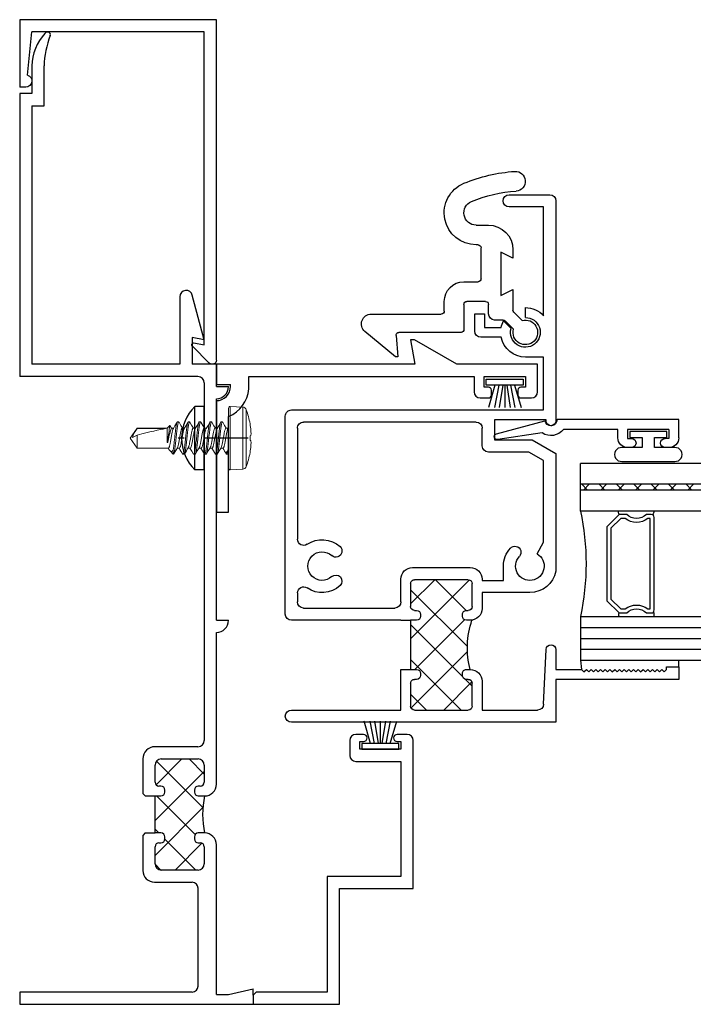
# Model space of a CAD drawing. Extents: x 3 to 107, y -11 to 66.
# Drawn here: x 13 to 16, y -1 to 4 of the extents above; entities that cross this region are included whole.
import ezdxf

# ---------------------------------------------------------------- set-up
doc = ezdxf.new("R2010")
doc.units = 0
doc.header["$LTSCALE"] = 0.3
doc.header["$MEASUREMENT"] = 0
doc.linetypes.add('CENTER2', pattern=[1.125, 0.75, -0.125, 0.125, -0.125])
doc.layers.get('0').update_dxf_attribs({"linetype": 'CONTINUOUS'})
for name, color, linetype in [('030040$0$EXT_SASH', 232, 'CONTINUOUS'), ('B030040$0$THERMAL', 3, 'CONTINUOUS'), ('b036030$0$THERMAL', 3, 'CONTINUOUS'), ('Bulb_680', 7, 'CONTINUOUS'), ('e036030$0$EXT_FRAME', 5, 'CONTINUOUS'), ('e036030$0$EXT_FRAME_HIDDEN', 5, 'CONTINUOUS'), ('e036030$0$EXT_FRAME_HIDDEN2', 5, 'CONTINUOUS'), ('e036057$0$EXT_FRAME', 5, 'CONTINUOUS'), ('E200090$0$EXT_BEAD', 1, 'CONTINUOUS'), ('e289005$0$EXT_MISC', 5, 'CONTINUOUS'), ('E990609$0$EXT_TRIM', 6, 'CONTINUOUS'), ('E990609$0$EXT_TRIM_SNAP2', 6, 'CONTINUOUS'), ('Glass', 86, 'CONTINUOUS'), ('HARD_CENTER', 11, 'CENTER2'), ('HARD_OBJECT', 13, 'CONTINUOUS'), ('HARD_SEAL', 7, 'CONTINUOUS'), ('IG_Spacer', 86, 'CONTINUOUS')]:
    doc.layers.add(name, color=color, linetype=linetype)

# ---------------------------------------------------------------- blocks, each defined once
blk = doc.blocks.new('8SMS')
at = {"layer": 'HARD_CENTER'}
blk.add_line((-0.2237, 0), (0.1328, 0), dxfattribs=at)
at = {"layer": 'HARD_OBJECT'}
for p, q in [((0, 0.161), (0.047, 0.161)), ((0.047, 0.161), (0.047, -0.161)), ((0, -0.161), (0.047, -0.161))]:
    blk.add_line(p, q, dxfattribs=at)
blk.add_arc((-0.1096, 0), 0.2246, 314.2055, 45.7945, dxfattribs=at)
blk = doc.blocks.new('8PPH')
at = {"layer": 'HARD_OBJECT'}
blk.add_line((0, 0.161), (0, -0.161), dxfattribs=at)
blk.add_blockref('8SMS', (0, 0), dxfattribs=at)
blk = doc.blocks.new('e036030')
at = {"layer": 'e036030$0$EXT_FRAME'}
for p, q in [((0.062, 4.765), (0.062, 4.625)), ((0.124, 4.563), (0.124, 4.765)), ((0.062, 4.625), (0, 4.625)), ((0, 4.625), (0, 3.188)), ((0.062, 4.563), (0.124, 4.563)), ((0.062, 4.563), (0.062, 3.25)), ((0.938, 3.375), (0.8774, 3.6011)), ((0.814, 3.5928), (0.814, 3.25)), ((0.876, 3.386), (0.876, 3.25)), ((0.938, 3.375), (0.876, 3.386)), ((0.814, 3.25), (0.062, 3.25)), ((1, 3.25), (0.876, 3.25)), ((1, 3.137), (1, 3.25)), ((0.906, 3.188), (0, 3.188)), ((0.938, 3.156), (0.938, 1.34)), ((1, 3.137), (1.0615, 3.137)), ((1, 1.95), (1, 3.0755)), ((1, 1.95), (1.0615, 1.95)), ((1, 1.118), (1, 1.888)), ((0.906, 1.308), (0.688, 1.308)), ((0.626, 1.246), (0.626, 1.07)), ((0.688, 1.128), (0.688, 1.215)), ((0.719, 1.246), (0.907, 1.246)), ((0.938, 1.215), (0.938, 1.128)), ((0.718, 1.108), (0.708, 1.108)), ((0.918, 1.108), (0.908, 1.108)), ((0.626, 1.07), (0.638, 1.058)), ((0.688, 1.058), (0.718, 1.058)), ((0.688, 0.87), (0.688, 1.058)), ((0.738, 1.078), (0.738, 1.088)), ((0.888, 1.088), (0.888, 1.078)), ((0.908, 1.058), (0.94, 1.058)), ((0.638, 0.87), (0.626, 0.858)), ((0.626, 0.858), (0.626, 0.68)), ((0.718, 0.87), (0.688, 0.87)), ((0.738, 0.84), (0.738, 0.85)), ((0.888, 0.85), (0.888, 0.84)), ((0.94, 0.87), (0.908, 0.87)), ((0.688, 0.713), (0.688, 0.8)), ((0.708, 0.82), (0.718, 0.82)), ((0.908, 0.82), (0.918, 0.82)), ((0.938, 0.8), (0.938, 0.713)), ((1, 0.05), (1, 0.81)), ((0.907, 0.682), (0.719, 0.682)), ((0.686, 0.62), (0.876, 0.62)), ((0.907, 0.093), (0.907, 0.589)), ((0.876, 0.062), (0, 0.062)), ((0, 0.062), (0, 0)), ((1.062, 0.05), (1.187, 0.078)), ((1.187, 0.047), (1.187, 0.078)), ((0, 0), (1.187, 0)), ((1, 0.05), (1.062, 0.05))]:
    blk.add_line(p, q, dxfattribs=at)
for centre, radius, start, end in [((0.312, 4.7603), 0.25, 137.3217, 178.9202), ((0.5578, 4.756), 0.4339, 157.9337, 178.8054), ((0.141, 4.922), 0.015, 348.3696, 148.8506), ((0.8463, 3.5928), 0.0323, 15, 180), ((0.906, 3.156), 0.032, 360, 90), ((1, 3.137), 0.0615, 270, 0), ((0.999, 1.9505), 0.0625, 270.9168, 359.5435), ((0.688, 1.246), 0.062, 90, 180), ((0.906, 1.34), 0.032, 270, 360), ((0.719, 1.215), 0.031, 90, 180), ((0.907, 1.215), 0.031, 0, 90), ((0.708, 1.128), 0.02, 180, 270), ((0.718, 1.088), 0.02, 360, 90), ((0.908, 1.088), 0.02, 90, 180), ((0.918, 1.128), 0.02, 270, 0), ((0.94, 1.118), 0.06, 270, 0), ((0.718, 1.078), 0.02, 270, 0), ((0.908, 1.078), 0.02, 180, 270), ((0.718, 0.85), 0.02, 360, 90), ((0.908, 0.85), 0.02, 90, 180), ((0.94, 0.81), 0.06, 0, 90), ((0.708, 0.8), 0.02, 90, 180), ((0.718, 0.84), 0.02, 270, 0), ((0.908, 0.84), 0.02, 180, 270), ((0.918, 0.8), 0.02, 0, 90), ((0.719, 0.713), 0.031, 180, 270), ((0.907, 0.713), 0.031, 270, 360), ((0.686, 0.68), 0.06, 180, 270), ((0.876, 0.589), 0.031, 0, 90), ((0.876, 0.093), 0.031, 270, 0)]:
    blk.add_arc(centre, radius, start, end, dxfattribs=at)
at = {"layer": 'e036030$0$EXT_FRAME_HIDDEN'}
blk.add_line((1.187, 0.047), (1.187, 0), dxfattribs=at)
at = {"layer": 'e036030$0$EXT_FRAME_HIDDEN2'}
for p, q in [((1.748, 1.3703), (1.709, 1.3703)), ((1.969, 1.3703), (1.918, 1.3703)), ((1.678, 1.3393), (1.678, 1.2643)), ((1.728, 1.2953), (1.728, 1.3353)), ((1.728, 1.3353), (1.748, 1.3353)), ((1.918, 1.3353), (1.938, 1.3353)), ((1.938, 1.3353), (1.938, 1.2953)), ((2, 0.5873), (2, 1.3393)), ((1.938, 1.2953), (1.728, 1.2953)), ((1.709, 1.2333), (1.938, 1.2333)), ((1.938, 1.2333), (1.938, 0.6493)), ((1.563, 0.6493), (1.563, 0.062)), ((1.938, 0.6493), (1.563, 0.6493)), ((1.625, 0), (1.625, 0.5873)), ((1.625, 0.5873), (2, 0.5873)), ((1.187, 0.047), (1.202, 0.062)), ((1.563, 0.062), (1.202, 0.062)), ((1.187, 0), (1.625, 0))]:
    blk.add_line(p, q, dxfattribs=at)
for centre, radius, start, end in [((1.709, 1.3393), 0.031, 90, 180), ((1.748, 1.3528), 0.0175, 270, 90), ((1.918, 1.3528), 0.0175, 90, 270), ((1.969, 1.3393), 0.031, 360, 90), ((1.709, 1.2643), 0.031, 180, 270)]:
    blk.add_arc(centre, radius, start, end, dxfattribs=at)
blk = doc.blocks.new('b036030')
at = {"layer": 'b036030$0$THERMAL'}
h = blk.add_hatch(dxfattribs=at)
h.set_pattern_fill('NET', color=256, angle=45, style=0)
h.set_pattern_definition([(45, (0, 0.08), (-0.088388, 0.088388), []), (135, (0, 0.08), (-0.088388, -0.088388), [])])
h.paths.add_polyline_path([(0.94, 1.058), (0.908, 1.058, -0.414214), (0.888, 1.078), (0.888, 1.088, -0.414214), (0.908, 1.108), (0.918, 1.108, 0.414214), (0.938, 1.128), (0.938, 1.215, 0.414214), (0.907, 1.246), (0.719, 1.246, 0.414214), (0.688, 1.215), (0.688, 1.128, 0.414214), (0.708, 1.108), (0.718, 1.108, -0.414214), (0.738, 1.088), (0.738, 1.078, -0.414214), (0.718, 1.058), (0.688, 1.058), (0.688, 0.87), (0.718, 0.87, -0.414214), (0.738, 0.85), (0.738, 0.84, -0.414214), (0.718, 0.82), (0.708, 0.82, 0.414214), (0.688, 0.8), (0.688, 0.713, 0.414214), (0.719, 0.682), (0.907, 0.682, 0.414214), (0.938, 0.713), (0.938, 0.8, 0.414214), (0.918, 0.82), (0.908, 0.82, -0.414214), (0.888, 0.84), (0.888, 0.85, -0.414214), (0.908, 0.87), (0.94, 0.87, -0.10713)])
for p, q in [((0.638, 1.058), (0.688, 1.058)), ((0.638, 0.87), (0.688, 0.87))]:
    blk.add_line(p, q, dxfattribs=at)
blk.add_arc((1.3737, 0.964), 0.4438, 167.7705, 192.2295, dxfattribs=at)
blk.add_blockref('e036030', (0, 0))
blk = doc.blocks.new('e289005')
at = {"layer": 'e289005$0$EXT_MISC'}
for p, q in [((0.1024, -0.0586), (0.0603, -0.0165)), ((0.0165, -0.0603), (0.0581, -0.1019)), ((0.218, -0.063), (0.1131, -0.063)), ((0.187, -0.125), (0.218, -0.063)), ((0.4195, -0.063), (0.376, -0.063)), ((0.376, -0.063), (0.407, -0.125)), ((0.0625, -0.1126), (0.0625, -0.156)), ((0.407, -0.125), (0.187, -0.125)), ((0.0935, -0.187), (0.142, -0.187)), ((0.5445, -0.25), (0.5445, -0.188)), ((0.157, -0.202), (0.157, -0.297)), ((0.257, -0.312), (0.257, -0.24)), ((0.272, -0.225), (0.4295, -0.225)), ((0.4445, -0.24), (0.4445, -0.25)), ((0, -0.327), (0, -0.6424)), ((0.142, -0.312), (0.015, -0.312)), ((0.093, -0.783), (0.093, -0.427)), ((0.108, -0.412), (0.157, -0.412)), ((-0.0163, -0.6573), (-0.125, -0.6478)), ((-0.125, -0.6478), (-0.125, -0.6606)), ((-0.125, -0.6606), (0.0047, -0.8151))]:
    blk.add_line(p, q, dxfattribs=at)
for centre, radius, start, end in [((0, 0), 0.0625, 344.7357, 285.2643), ((0.7674, -0.05), 0.05, 356.272, 176.272), ((0, 0), 0.719, 337.6163, 356.272), ((0.1131, -0.048), 0.015, 225, 270), ((0.4195, -0.188), 0.125, 0, 90), ((0, 0), 0.819, 337.6163, 356.272), ((0.0475, -0.1126), 0.015, 0, 45), ((0.0935, -0.156), 0.031, 180, 270), ((0.142, -0.202), 0.015, 0, 90), ((0.272, -0.24), 0.015, 90, 180), ((0.4295, -0.24), 0.015, 360, 90), ((0.607, -0.25), 0.1625, 180, 337.6163), ((0.607, -0.25), 0.0625, 180, 337.6163), ((0.142, -0.297), 0.015, 270, 0), ((0.015, -0.327), 0.015, 90, 180), ((0.157, -0.312), 0.1, 270, 360), ((0.108, -0.427), 0.015, 90, 180), ((-0.015, -0.6424), 0.015, 265, 0), ((0.043, -0.783), 0.05, 220.0083, 360)]:
    blk.add_arc(centre, radius, start, end, dxfattribs=at)
blk = doc.blocks.new('b289005')
blk.add_blockref('e289005', (0, 0))
blk = doc.blocks.new('030040', base_point=(1.494, 1.7748))
at = {"layer": '030040$0$EXT_SASH'}
for p, q in [((0.25, 2), (0.187, 2)), ((0.187, 2), (0.187, 1.375)), ((0.25, 1.938), (0.25, 2)), ((0.225, 1.926), (0.237, 1.938)), ((0.237, 1.914), (0.225, 1.926)), ((0.225, 1.902), (0.237, 1.914)), ((0.237, 1.89), (0.225, 1.902)), ((0.237, 1.938), (0.25, 1.938)), ((0.225, 1.878), (0.237, 1.89)), ((0.237, 1.866), (0.225, 1.878)), ((0.225, 1.854), (0.237, 1.866)), ((0.237, 1.842), (0.225, 1.854)), ((0.225, 1.83), (0.237, 1.842)), ((0.237, 1.818), (0.225, 1.83)), ((0.225, 1.806), (0.237, 1.818)), ((0.237, 1.794), (0.225, 1.806)), ((0.225, 1.782), (0.237, 1.794)), ((0.237, 1.77), (0.225, 1.782)), ((0.225, 1.758), (0.237, 1.77)), ((0.237, 1.746), (0.225, 1.758)), ((0.225, 1.734), (0.237, 1.746)), ((0.237, 1.722), (0.225, 1.734)), ((0.225, 1.71), (0.237, 1.722)), ((0.237, 1.698), (0.225, 1.71)), ((0.225, 1.686), (0.237, 1.698)), ((0.237, 1.674), (0.225, 1.686)), ((0.225, 1.662), (0.237, 1.674)), ((0.237, 1.65), (0.225, 1.662)), ((0.225, 1.638), (0.237, 1.65)), ((0.237, 1.626), (0.225, 1.638)), ((0.225, 1.614), (0.237, 1.626)), ((0.237, 1.602), (0.225, 1.614)), ((0.225, 1.59), (0.237, 1.602)), ((0.237, 1.578), (0.225, 1.59)), ((0.225, 1.566), (0.237, 1.578)), ((0.237, 1.554), (0.225, 1.566)), ((0.225, 1.542), (0.237, 1.554)), ((0.237, 1.53), (0.225, 1.542)), ((0.225, 1.518), (0.237, 1.53)), ((0.237, 1.506), (0.225, 1.518)), ((0.237, 1.375), (0.237, 1.506)), ((0.187, 1.375), (-0.031, 1.375)), ((-0.031, 1.375), (-0.031, 0.031)), ((0.338, 1.375), (0.237, 1.375)), ((1.3337, 1.375), (0.7362, 1.375)), ((1.403, 1.255), (1.3337, 1.375)), ((1.555, 1.375), (1.5, 1.375)), ((2.617, 1.375), (1.555, 1.375)), ((0.0607, 1.313), (0.3391, 1.325)), ((0.8248, 1.2792), (0.8832, 1.313)), ((0.8832, 1.313), (1.2979, 1.313)), ((1.2979, 1.313), (1.341, 1.2384)), ((1.5, 1.325), (1.505, 1.325)), ((1.505, 1.325), (1.505, 1.063)), ((1.555, 0.031), (1.555, 1.313)), ((1.555, 1.313), (1.8235, 1.313)), ((1.8235, 1.313), (1.8235, 1.22)), ((2.0333, 1.313), (2.586, 1.313)), ((2.586, 1.313), (2.586, 1.138)), ((2.648, 1.138), (2.648, 1.344)), ((0.031, 1), (0.031, 1.282)), ((1.403, 1.063), (1.403, 1.255)), ((0.6275, 1.243), (0.6275, 1)), ((1.341, 1.2384), (1.341, 1.032)), ((2.0245, 1.22), (2.0745, 1.22)), ((0.6895, 1), (0.6895, 1.1085)), ((0.6895, 1.1085), (0.762, 1.1085)), ((2.0067, 1.1086), (1.9683, 1.147)), ((1.505, 1.063), (1.403, 1.063)), ((1.924, 1.097), (1.924, 0.994)), ((1.974, 1.013), (1.974, 1.097)), ((0.177, 1), (0.031, 1)), ((0.6275, 1), (0.547, 1)), ((0.695, 1), (0.6895, 1)), ((1.372, 1.001), (1.462, 1.001)), ((2.043, 1.013), (1.974, 1.013)), ((2.043, 0.963), (2.043, 1.013)), ((0.051, 0.95), (0.167, 0.95)), ((0.557, 0.95), (0.673, 0.95)), ((1.493, 0.97), (1.493, 0.093)), ((1.955, 0.963), (2.043, 0.963)), ((0.031, 0.657), (0.031, 0.93)), ((0.187, 0.93), (0.187, 0.92)), ((0.207, 0.9), (0.217, 0.9)), ((0.237, 0.92), (0.237, 0.94)), ((0.487, 0.94), (0.487, 0.92)), ((0.507, 0.9), (0.517, 0.9)), ((0.537, 0.92), (0.537, 0.93)), ((0.693, 0.93), (0.693, 0.657)), ((0.755, 0.647), (0.755, 0.94)), ((0.187, 0.667), (0.187, 0.657)), ((0.217, 0.687), (0.207, 0.687)), ((0.237, 0.637), (0.237, 0.667)), ((0.487, 0.667), (0.487, 0.637)), ((0.517, 0.687), (0.507, 0.687)), ((0.537, 0.657), (0.537, 0.667)), ((0.167, 0.637), (0.051, 0.637)), ((0.487, 0.637), (0.237, 0.637)), ((0.673, 0.637), (0.557, 0.637)), ((0.031, 0.031), (0.031, 0.587)), ((0.031, 0.587), (0.237, 0.587)), ((0.487, 0.587), (0.487, 0.031)), ((0.549, 0.093), (0.549, 0.556)), ((0.58, 0.587), (0.695, 0.587)), ((0.6258, 0.062), (0.58, 0.062)), ((1.462, 0.062), (0.8982, 0.062)), ((0.518, 0), (1.524, 0))]:
    blk.add_line(p, q, dxfattribs=at)
for centre, radius, start, end in [((0.338, 1.35), 0.025, 272.4787, 90), ((0.762, 1.243), 0.1345, 101.0642, 180), ((1.5, 1.35), 0.025, 90, 270), ((2.617, 1.344), 0.031, 0, 90), ((0.062, 1.282), 0.031, 92.4787, 180), ((0.762, 1.243), 0.0725, 30, 312.5714), ((1.949, 1.22), 0.1255, 0, 47.8197), ((1.949, 1.22), 0.0755, 0, 284.7807), ((1.949, 1.22), 0.1255, 180, 258.5096), ((0.832, 1.1668), 0.031, 312.5714, 132.5714), ((0.762, 1.243), 0.1345, 270, 312.5714), ((1.949, 1.22), 0.1255, 281.4904, 297.3748), ((2.617, 1.138), 0.031, 180, 0), ((0.177, 0.94), 0.06, 0, 90), ((0.547, 0.94), 0.06, 90, 180), ((0.695, 0.94), 0.06, 0, 90), ((1.372, 1.032), 0.031, 180, 270), ((1.462, 0.97), 0.031, 0, 90), ((0.051, 0.93), 0.02, 90, 180), ((0.167, 0.93), 0.02, 0, 90), ((0.557, 0.93), 0.02, 90, 180), ((0.673, 0.93), 0.02, 0, 90), ((1.955, 0.994), 0.031, 180, 270), ((0.207, 0.92), 0.02, 180, 270), ((0.217, 0.92), 0.02, 270, 0), ((0.507, 0.92), 0.02, 180, 270), ((0.517, 0.92), 0.02, 270, 0), ((0.051, 0.657), 0.02, 180, 270), ((0.167, 0.657), 0.02, 270, 0), ((0.207, 0.667), 0.02, 90, 180), ((0.217, 0.667), 0.02, 0, 90), ((0.507, 0.667), 0.02, 90, 180), ((0.517, 0.667), 0.02, 0, 90), ((0.557, 0.657), 0.02, 180, 270), ((0.673, 0.657), 0.02, 270, 0), ((0.695, 0.647), 0.06, 270, 0), ((0.58, 0.556), 0.031, 90, 180), ((0.762, 0.187), 0.1345, 137.4286, 214.6092), ((0.6858, 0.257), 0.031, 317.4286, 137.4286), ((0.8382, 0.257), 0.031, 42.5714, 222.5714), ((0.762, 0.187), 0.1345, 325.3908, 42.5714), ((0.762, 0.187), 0.0725, 137.4286, 42.5714), ((0.6258, 0.093), 0.031, 270, 34.6092), ((0.8982, 0.093), 0.031, 145.3908, 270), ((0.58, 0.093), 0.031, 180, 270), ((1.462, 0.093), 0.031, 270, 0), ((0, 0.031), 0.031, 180, 0), ((0.518, 0.031), 0.031, 180, 270), ((1.524, 0.031), 0.031, 270, 0)]:
    blk.add_arc(centre, radius, start, end, dxfattribs=at)
blk = doc.blocks.new('*X79')
at = {"color": 0}
for p, q in [((-1.0167, 1.4581), (-0.8735, 1.6013)), ((-0.8599, 1.567), (-0.8956, 1.6027)), ((-1.0061, 1.292), (-0.7197, 1.5784)), ((-0.5826, 1.2897), (-0.8464, 1.5535)), ((-0.8107, 1.3106), (-0.5583, 1.5631)), ((-0.4058, 1.2897), (-0.694, 1.5779)), ((-0.6549, 1.2897), (-0.3557, 1.5888)), ((-0.3547, 1.4154), (-0.5108, 1.5714)), ((-0.7594, 1.2897), (-1.0167, 1.5471)), ((-0.4781, 1.2897), (-0.3547, 1.413)), ((-0.9361, 1.2897), (-1.0167, 1.3703))]:
    blk.add_line(p, q, dxfattribs=at)
blk = doc.blocks.new('B030040', base_point=(-1.0787, 0.6524))
at = {"layer": 'B030040$0$THERMAL'}
for p, q in [((0.237, 0.587), (0.237, 0.637)), ((0.487, 0.587), (0.487, 0.637))]:
    blk.add_line(p, q, dxfattribs=at)
blk.add_arc((0.3482, 1.3505), 0.4253, 254.8435, 289.1239, dxfattribs=at)
blk.add_blockref('030040', (1.494, 1.7748))
blk.add_blockref('*X79', (1.0477, -0.6527), dxfattribs=at)
blk = doc.blocks.new('E200090')
at = {"layer": 'E200090$0$EXT_BEAD'}
for p, q in [((-0.0055, 0.938), (0.0865, 0.938)), ((0.0865, 0.938), (0.0865, 0.319)), ((-0.0555, 0.888), (-0.0555, 0.8685)), ((-0.0095, 0.888), (-0.0095, 0.8685)), ((0.0365, 0.888), (-0.0095, 0.888)), ((0.0365, 0.888), (0.0365, 0.678)), ((-0.0555, 0.6975), (-0.0555, 0.678)), ((-0.0095, 0.678), (-0.0095, 0.6975)), ((0.0365, 0.678), (-0.0095, 0.678)), ((-0.0055, 0.628), (0.0365, 0.628)), ((0.0365, 0.628), (0.0365, 0.3517)), ((0.0145, 0.0111), (0.0805, 0.2576)), ((0.0188, 0.2436), (-0.0145, 0.0189))]:
    blk.add_line(p, q, dxfattribs=at)
for centre, radius, start, end in [((-0.0055, 0.888), 0.05, 90, 180), ((-0.0325, 0.8685), 0.023, 180, 0), ((-0.0325, 0.6975), 0.023, 0, 180), ((-0.0055, 0.678), 0.05, 180, 270), ((0.0865, 0.288), 0.081, 128.1181, 213.2619), ((0.0865, 0.288), 0.031, 90, 258.8401), ((0, 0.015), 0.015, 165, 345)]:
    blk.add_arc(centre, radius, start, end, dxfattribs=at)
blk = doc.blocks.new('B200090')
blk.add_blockref('E200090', (0, 0))
blk = doc.blocks.new('WS-187')
at = {"layer": 'HARD_SEAL'}
for p, q in [((0.0551, 0.03), (0.0228, 0.143)), ((0.0751, 0.03), (0.0536, 0.143)), ((0.0951, 0.03), (0.0767, 0.143)), ((0.1051, 0.03), (0.1051, 0.143)), ((0.1151, 0.03), (0.1331, 0.143)), ((0.1351, 0.03), (0.1568, 0.143)), ((0.1551, 0.03), (0.1885, 0.143)), ((0.1997, 0.03), (0.0105, 0.03)), ((0.0105, 0.03), (0.0105, 0)), ((0.0105, 0), (0.1997, 0)), ((0.1997, 0), (0.1997, 0.03))]:
    blk.add_line(p, q, dxfattribs=at)
blk = doc.blocks.new('e036057')
at = {"layer": 'e036057$0$EXT_FRAME'}
for p, q in [((1.006, 0.125), (0.986, 0.125)), ((0.986, 0.125), (1.008, 0)), ((1.2225, 0), (1.006, 0.125)), ((1.008, 0), (0, 0)), ((0, 0), (0, -0.103)), ((1.632, 0), (1.2225, 0)), ((1.632, -0.14), (1.632, 0)), ((0.164, -0.062), (1.31, -0.062)), ((0.164, -0.125), (0.164, -0.062)), ((1.31, -0.062), (1.31, -0.14)), ((1.36, -0.062), (1.57, -0.062)), ((1.36, -0.116), (1.36, -0.062)), ((1.57, -0.062), (1.57, -0.116)), ((0, -0.103), (0.0715, -0.103)), ((0.0715, -0.1119), (0.0715, -0.103)), ((1.3825, -0.116), (1.36, -0.116)), ((1.3975, -0.156), (1.3975, -0.131)), ((1.5325, -0.131), (1.5325, -0.156)), ((1.57, -0.116), (1.5475, -0.116)), ((0, -0.1845), (0, -0.75)), ((1.341, -0.171), (1.3825, -0.171)), ((1.5475, -0.171), (1.601, -0.171)), ((0.062, -0.436), (0.062, -0.2652)), ((0.05, -0.448), (0.062, -0.436)), ((0.062, -0.46), (0.05, -0.448)), ((0.062, -0.75), (0.062, -0.46)), ((0, -0.75), (0.062, -0.75))]:
    blk.add_line(p, q, dxfattribs=at)
for centre, radius, start, end in [((-0.0005, -0.1125), 0.072, 270.3979, 0.4597), ((-0.0005, -0.1125), 0.165, 292.2586, 355.6559), ((1.341, -0.14), 0.031, 180, 270), ((1.3825, -0.131), 0.015, 0, 90), ((1.5475, -0.131), 0.015, 90, 180), ((1.601, -0.14), 0.031, 270, 360), ((1.3825, -0.156), 0.015, 270, 0), ((1.5475, -0.156), 0.015, 180, 270)]:
    blk.add_arc(centre, radius, start, end, dxfattribs=at)
blk = doc.blocks.new('b036057')
blk.add_blockref('e036057', (0, 0))
blk = doc.blocks.new('Right_930202')
at = {"layer": 'HARD_OBJECT', "lineweight": 15}
for p, q in [((-0.0084, 0.161), (-0.072, 0.1577)), ((-0.072, 0.1577), (-0.072, 0)), ((-0.0084, 0.161), (-0.0084, -0.161)), ((0, 0.153), (0, -0.153)), ((-0.0898, -0.1445), (-0.0898, 0.1445)), ((-0.1086, 0.0734), (-0.1086, 0.0724)), ((0.0032, 0.0485), (0, 0.0538)), ((0.0132, 0.0506), (0.0019, 0.0506)), ((0.0312, 0.082), (0.0381, 0.082)), ((0.0687, 0.0506), (0.0575, 0.0506)), ((0.0868, 0.082), (0.0937, 0.082)), ((0.1243, 0.0506), (0.113, 0.0506)), ((0.1424, 0.082), (0.1493, 0.082)), ((0.1798, 0.0506), (0.1686, 0.0506)), ((0.1979, 0.082), (0.2048, 0.082)), ((0.2354, 0.0506), (0.2242, 0.0506)), ((0.2535, 0.082), (0.2604, 0.082)), ((0.2909, 0.0506), (0.2797, 0.0506)), ((0.2974, 0.0635), (0.2897, 0.0506)), ((0.2988, 0.0643), (0.2909, 0.0506)), ((0.3125, 0.0506), (0.2988, 0.0643)), ((0.4645, 0.0506), (0.3125, 0.0506)), ((0.3125, -0.022), (0.3125, 0.0506)), ((0.5, 0), (0.4645, 0.0506)), ((0.4645, 0.0484), (0.4645, 0.0506)), ((-0.113, 0.0127), (-0.1086, 0.0123)), ((-0.1086, 0.0123), (-0.1086, -0.0123)), ((-0.072, 0), (-0.072, -0.1577)), ((0.3209, 0.0484), (0.4645, 0.0484)), ((0.4645, -0.0506), (0.4645, 0.0156)), ((0.4645, 0.0156), (0.4893, 0.0029)), ((0.4645, -0.0506), (0.5, 0)), ((-0.1086, -0.0123), (-0.113, -0.0127)), ((0.309, -0.0129), (0.3125, -0.022)), ((0.309, -0.022), (0.309, -0.0129)), ((0.3125, -0.022), (0.309, -0.022)), ((-0.1086, -0.0724), (-0.1086, -0.0734)), ((-0.0001, -0.0772), (0.002, -0.0807)), ((0.0104, -0.082), (0.0035, -0.082)), ((0.0285, -0.0506), (0.0397, -0.0506)), ((0.0659, -0.082), (0.059, -0.082)), ((0.084, -0.0506), (0.0953, -0.0506)), ((0.1215, -0.082), (0.1146, -0.082)), ((0.1396, -0.0506), (0.1508, -0.0506)), ((0.177, -0.082), (0.1701, -0.082)), ((0.1952, -0.0506), (0.2064, -0.0506)), ((0.2326, -0.082), (0.2257, -0.082)), ((0.2507, -0.0506), (0.2619, -0.0506)), ((0.2811, -0.058), (0.2811, -0.082)), ((0.2811, -0.082), (0.2979, -0.0652)), ((0.3036, -0.0572), (0.3075, -0.0506)), ((0.3063, -0.0506), (0.4645, -0.0506)), ((-0.072, -0.1577), (-0.0084, -0.161))]:
    blk.add_line(p, q, dxfattribs=at)
at = {"layer": 'HARD_OBJECT', "lineweight": 15, "flags": 128}
for points in [[(0.0298, 0.0807), (0.0202, 0.0645), (0.0119, 0.0506)], [(0.0588, 0.0484), (0.0504, 0.0626), (0.0397, 0.0807)], [(0.0853, 0.0807), (0.0746, 0.0626), (0.0675, 0.0506)], [(0.1144, 0.0484), (0.1048, 0.0644), (0.0952, 0.0807)], [(0.1408, 0.0807), (0.1313, 0.0644), (0.123, 0.0506)], [(0.1699, 0.0484), (0.1603, 0.0644), (0.1508, 0.0807)], [(0.1964, 0.0807), (0.1881, 0.0666), (0.1786, 0.0506)], [(0.2255, 0.0484), (0.2159, 0.0644), (0.2064, 0.0806)], [(0.252, 0.0806), (0.2424, 0.0644), (0.2342, 0.0506)], [(0.281, 0.0485), (0.2726, 0.0626), (0.2619, 0.0807)], [(0.2975, 0.0635), (0.2975, 0.0637), (0.2985, 0.0645), (0.2988, 0.0643)], [(0.0384, -0.0484), (0.0479, -0.0644), (0.0575, -0.0806)], [(0.0939, -0.0484), (0.1035, -0.0644), (0.1131, -0.0807)], [(0.1495, -0.0484), (0.1591, -0.0644), (0.1686, -0.0806)], [(0.2606, -0.0485), (0.2691, -0.0626), (0.2797, -0.0807)], [(0.0675, -0.0806), (0.077, -0.0644), (0.0853, -0.0506)], [(0.123, -0.0806), (0.1326, -0.0644), (0.1408, -0.0506)], [(0.1785, -0.0807), (0.1869, -0.0666), (0.1964, -0.0506)], [(0.3035, -0.0571), (0.3025, -0.059), (0.2995, -0.0634), (0.2962, -0.0667), (0.2929, -0.0682), (0.2896, -0.0679), (0.2862, -0.0656), (0.2837, -0.0624), (0.2811, -0.058)]]:
    blk.add_lwpolyline(points, dxfattribs=at)
at = {"layer": 'HARD_OBJECT', "lineweight": 15}
for centre, radius, start, end in [((-0.071, 0.1377), 0.02, 93, 160.2171), ((-0.008, 0.153), 0.008, 0, 93), ((0.3118, 0), 0.4268, 160.2171, 170.0983), ((0.3131, 0), 0.4279, 170.2647, 174.6705), ((-0.1248, -0.0915), 0.4394, 9.1109, 18.8819), ((-4.0053, -0.544), 4.3469, 7.0179, 8.0449), ((0.2496, 0.0104), 0.3638, 175.3767, 178.3769), ((-0.0475, 0.0253), 0.0667, 183.9285, 190.8611), ((0.3674, -0.034), 0.1274, 16.8383, 40.2998), ((-0.0475, -0.0253), 0.0667, 169.1389, 176.0715), ((0.2496, -0.0104), 0.3638, 181.6231, 184.6233), ((0.3131, 0), 0.4279, 185.3295, 189.7353), ((-1.6718, -1.1843), 2.1939, 30.2034, 31.1794), ((0.3118, 0), 0.4268, 189.9017, 199.7829), ((1.7839, -1.1109), 2.0498, 148.8528, 149.8274), ((1.9483, -1.0764), 1.9824, 148.8389, 149.8465), ((-0.071, -0.1377), 0.02, 199.7829, 267), ((-0.008, -0.153), 0.008, 267, 0)]:
    blk.add_arc(centre, radius, start, end, dxfattribs=at)
blk.add_ellipse((0.4899, 0), major_axis=(0.1906, -0.0499), ratio=0.044686, start_param=1.715756, end_param=2.671983, dxfattribs=at)
for points, knots in [([(0.0384, -0.0482), (0.0381, -0.0478), (0.0372, -0.0465), (0.0357, -0.0423), (0.0339, -0.036), (0.0322, -0.0283), (0.0306, -0.0196), (0.0289, -0.0101), (0.027, 0), (0.0252, 0.0101), (0.0235, 0.0196), (0.0219, 0.0283), (0.0202, 0.0359), (0.0184, 0.0424), (0.0165, 0.0471), (0.0148, 0.0501), (0.0137, 0.0505), (0.0132, 0.0506)], [0, 0, 0, 0, 0.032384, 0.103056, 0.173228, 0.241477, 0.308147, 0.377184, 0.447688, 0.518192, 0.587229, 0.653899, 0.722148, 0.79232, 0.862992, 0.932673, 1, 1, 1, 1]), ([(0.0312, 0.082), (0.0308, 0.082), (0.0304, 0.0819), (0.0298, 0.0807), (0.0297, 0.0806)], [0, 0, 0, 0, 0.853524, 1, 1, 1, 1]), ([(0.059, -0.082), (0.058, -0.082), (0.0569, -0.08), (0.0544, -0.0717), (0.0531, -0.0654), (0.0514, -0.0539), (0.0508, -0.0497), (0.0498, -0.0411), (0.0493, -0.0365), (0.0476, -0.0219), (0.0464, -0.011), (0.0439, 0.011), (0.0427, 0.0219), (0.041, 0.0365), (0.0405, 0.0411), (0.0395, 0.0497), (0.0389, 0.0539), (0.0371, 0.0654), (0.0359, 0.0717), (0.0334, 0.08), (0.0323, 0.082), (0.0312, 0.082)], [0, 0, 0, 0, 0.125, 0.125, 0.25, 0.25, 0.3125, 0.3125, 0.375, 0.375, 0.5, 0.5, 0.625, 0.625, 0.6875, 0.6875, 0.75, 0.75, 0.875, 0.875, 1, 1, 1, 1]), ([(0.0659, -0.082), (0.0649, -0.082), (0.0638, -0.08), (0.0613, -0.0717), (0.06, -0.0654), (0.0583, -0.0539), (0.0577, -0.0497), (0.0567, -0.0411), (0.0562, -0.0365), (0.0545, -0.0219), (0.0533, -0.011), (0.0508, 0.011), (0.0496, 0.0219), (0.0479, 0.0365), (0.0474, 0.0411), (0.0464, 0.0497), (0.0458, 0.0539), (0.044, 0.0654), (0.0428, 0.0717), (0.0403, 0.08), (0.0392, 0.082), (0.0381, 0.082)], [0, 0, 0, 0, 0.125, 0.125, 0.25, 0.25, 0.3125, 0.3125, 0.375, 0.375, 0.5, 0.5, 0.625, 0.625, 0.6875, 0.6875, 0.75, 0.75, 0.875, 0.875, 1, 1, 1, 1]), ([(0.0939, -0.0482), (0.0936, -0.0478), (0.0928, -0.0465), (0.0912, -0.0423), (0.0894, -0.036), (0.0877, -0.0283), (0.0862, -0.0196), (0.0844, -0.0101), (0.0826, 0), (0.0808, 0.0101), (0.079, 0.0196), (0.0775, 0.0283), (0.0758, 0.0359), (0.074, 0.0424), (0.0721, 0.0471), (0.0703, 0.0501), (0.0692, 0.0505), (0.0687, 0.0506)], [0, 0, 0, 0, 0.032359, 0.103032, 0.173206, 0.241456, 0.308129, 0.377167, 0.447673, 0.518179, 0.587218, 0.65389, 0.722141, 0.792315, 0.862988, 0.932671, 1, 1, 1, 1]), ([(0.0868, 0.082), (0.0864, 0.0819), (0.0859, 0.0819), (0.0854, 0.0807), (0.0853, 0.0805)], [0, 0, 0, 0, 0.843159, 1, 1, 1, 1]), ([(0.1146, -0.082), (0.1136, -0.082), (0.1124, -0.08), (0.11, -0.0717), (0.1087, -0.0654), (0.1069, -0.0539), (0.1064, -0.0497), (0.1053, -0.0411), (0.1048, -0.0365), (0.1032, -0.0219), (0.1019, -0.011), (0.0995, 0.011), (0.0982, 0.0219), (0.0966, 0.0365), (0.0961, 0.0411), (0.095, 0.0497), (0.0945, 0.0539), (0.0927, 0.0654), (0.0914, 0.0717), (0.089, 0.08), (0.0878, 0.082), (0.0868, 0.082)], [0, 0, 0, 0, 0.125, 0.125, 0.25, 0.25, 0.3125, 0.3125, 0.375, 0.375, 0.5, 0.5, 0.625, 0.625, 0.6875, 0.6875, 0.75, 0.75, 0.875, 0.875, 1, 1, 1, 1]), ([(0.1215, -0.082), (0.1205, -0.082), (0.1193, -0.08), (0.1169, -0.0717), (0.1156, -0.0654), (0.1138, -0.0539), (0.1133, -0.0497), (0.1122, -0.0411), (0.1117, -0.0365), (0.1101, -0.0219), (0.1088, -0.011), (0.1064, 0.011), (0.1051, 0.0219), (0.1035, 0.0365), (0.103, 0.0411), (0.1019, 0.0497), (0.1014, 0.0539), (0.0996, 0.0654), (0.0983, 0.0717), (0.0959, 0.08), (0.0947, 0.082), (0.0937, 0.082)], [0, 0, 0, 0, 0.125, 0.125, 0.25, 0.25, 0.3125, 0.3125, 0.375, 0.375, 0.5, 0.5, 0.625, 0.625, 0.6875, 0.6875, 0.75, 0.75, 0.875, 0.875, 1, 1, 1, 1]), ([(0.1495, -0.0482), (0.1492, -0.0478), (0.1483, -0.0465), (0.1468, -0.0423), (0.145, -0.036), (0.1433, -0.0283), (0.1417, -0.0196), (0.14, -0.0101), (0.1382, 0), (0.1363, 0.0101), (0.1346, 0.0196), (0.133, 0.0283), (0.1313, 0.0359), (0.1295, 0.0424), (0.1277, 0.0471), (0.1259, 0.0501), (0.1248, 0.0505), (0.1243, 0.0506)], [0, 0, 0, 0, 0.033241, 0.103849, 0.17396, 0.242148, 0.308759, 0.377735, 0.448177, 0.518619, 0.587594, 0.654206, 0.722394, 0.792504, 0.863113, 0.932732, 1, 1, 1, 1]), ([(0.1424, 0.082), (0.142, 0.0819), (0.1415, 0.0819), (0.1409, 0.0807), (0.1408, 0.0805)], [0, 0, 0, 0, 0.841196, 1, 1, 1, 1]), ([(0.1701, -0.082), (0.1691, -0.082), (0.168, -0.08), (0.1655, -0.0717), (0.1643, -0.0654), (0.1625, -0.0539), (0.1619, -0.0497), (0.1609, -0.0411), (0.1604, -0.0365), (0.1587, -0.0219), (0.1575, -0.011), (0.155, 0.011), (0.1538, 0.0219), (0.1521, 0.0365), (0.1516, 0.0411), (0.1506, 0.0497), (0.15, 0.0539), (0.1483, 0.0654), (0.147, 0.0717), (0.1445, 0.08), (0.1434, 0.082), (0.1424, 0.082)], [0, 0, 0, 0, 0.125, 0.125, 0.25, 0.25, 0.3125, 0.3125, 0.375, 0.375, 0.5, 0.5, 0.625, 0.625, 0.6875, 0.6875, 0.75, 0.75, 0.875, 0.875, 1, 1, 1, 1]), ([(0.177, -0.082), (0.176, -0.082), (0.1749, -0.08), (0.1724, -0.0717), (0.1712, -0.0654), (0.1694, -0.0539), (0.1688, -0.0497), (0.1678, -0.0411), (0.1673, -0.0365), (0.1656, -0.0219), (0.1644, -0.011), (0.1619, 0.011), (0.1607, 0.0219), (0.159, 0.0365), (0.1585, 0.0411), (0.1575, 0.0497), (0.1569, 0.0539), (0.1552, 0.0654), (0.1539, 0.0717), (0.1514, 0.08), (0.1503, 0.082), (0.1493, 0.082)], [0, 0, 0, 0, 0.125, 0.125, 0.25, 0.25, 0.3125, 0.3125, 0.375, 0.375, 0.5, 0.5, 0.625, 0.625, 0.6875, 0.6875, 0.75, 0.75, 0.875, 0.875, 1, 1, 1, 1]), ([(0.2051, -0.0483), (0.2048, -0.0478), (0.2039, -0.0465), (0.2024, -0.0423), (0.2005, -0.036), (0.1989, -0.0283), (0.1973, -0.0196), (0.1956, -0.0101), (0.1937, 0), (0.1919, 0.0101), (0.1901, 0.0196), (0.1886, 0.0283), (0.1869, 0.0359), (0.1851, 0.0424), (0.1832, 0.0471), (0.1814, 0.0501), (0.1804, 0.0505), (0.1798, 0.0506)], [0, 0, 0, 0, 0.0343516, 0.1048792, 0.1749089, 0.2430188, 0.3095538, 0.3784501, 0.4488109, 0.5191717, 0.588068, 0.654603, 0.7227128, 0.7927426, 0.8632702, 0.9328094, 1, 1, 1, 1]), ([(0.1979, 0.082), (0.1975, 0.082), (0.197, 0.0819), (0.1965, 0.0807), (0.1964, 0.0805)], [0, 0, 0, 0, 0.852173, 1, 1, 1, 1]), ([(0.2257, -0.082), (0.2247, -0.082), (0.2235, -0.08), (0.2211, -0.0717), (0.2198, -0.0654), (0.2181, -0.0539), (0.2175, -0.0497), (0.2164, -0.0411), (0.2159, -0.0365), (0.2143, -0.0219), (0.2131, -0.011), (0.2106, 0.011), (0.2093, 0.0219), (0.2077, 0.0365), (0.2072, 0.0411), (0.2061, 0.0497), (0.2056, 0.0539), (0.2038, 0.0654), (0.2025, 0.0717), (0.2001, 0.08), (0.1989, 0.082), (0.1979, 0.082)], [0, 0, 0, 0, 0.125, 0.125, 0.25, 0.25, 0.3125, 0.3125, 0.375, 0.375, 0.5, 0.5, 0.625, 0.625, 0.6875, 0.6875, 0.75, 0.75, 0.875, 0.875, 1, 1, 1, 1]), ([(0.2326, -0.082), (0.2316, -0.082), (0.2304, -0.08), (0.228, -0.0717), (0.2267, -0.0654), (0.225, -0.0539), (0.2244, -0.0497), (0.2233, -0.0411), (0.2228, -0.0365), (0.2212, -0.0219), (0.22, -0.011), (0.2175, 0.011), (0.2162, 0.0219), (0.2146, 0.0365), (0.2141, 0.0411), (0.213, 0.0497), (0.2125, 0.0539), (0.2107, 0.0654), (0.2094, 0.0717), (0.207, 0.08), (0.2058, 0.082), (0.2048, 0.082)], [0, 0, 0, 0, 0.125, 0.125, 0.25, 0.25, 0.3125, 0.3125, 0.375, 0.375, 0.5, 0.5, 0.625, 0.625, 0.6875, 0.6875, 0.75, 0.75, 0.875, 0.875, 1, 1, 1, 1]), ([(0.2606, -0.0482), (0.2604, -0.0478), (0.2595, -0.0465), (0.2579, -0.0423), (0.2561, -0.036), (0.2544, -0.0283), (0.2529, -0.0196), (0.2511, -0.0101), (0.2493, 0), (0.2474, 0.0101), (0.2457, 0.0196), (0.2441, 0.0283), (0.2425, 0.0359), (0.2406, 0.0424), (0.2388, 0.0471), (0.237, 0.0501), (0.2359, 0.0505), (0.2354, 0.0506)], [0, 0, 0, 0, 0.033789, 0.104358, 0.174428, 0.242578, 0.309152, 0.378088, 0.44849, 0.518892, 0.587828, 0.654402, 0.722551, 0.792622, 0.863191, 0.93277, 1, 1, 1, 1]), ([(0.2535, 0.082), (0.2531, 0.0819), (0.2526, 0.0819), (0.252, 0.0807), (0.2519, 0.0805)], [0, 0, 0, 0, 0.831774, 1, 1, 1, 1]), ([(0.2811, -0.082), (0.2801, -0.0818), (0.279, -0.0797), (0.2765, -0.0711), (0.2753, -0.0647), (0.2735, -0.0532), (0.273, -0.049), (0.2719, -0.0403), (0.2714, -0.0358), (0.2698, -0.0212), (0.2685, -0.0103), (0.2661, 0.0116), (0.2648, 0.0225), (0.2632, 0.0369), (0.2627, 0.0414), (0.2617, 0.05), (0.2611, 0.0541), (0.2594, 0.0655), (0.2581, 0.0718), (0.2556, 0.08), (0.2545, 0.082), (0.2535, 0.082)], [0, 0, 0, 0, 0.125, 0.125, 0.25, 0.25, 0.3125, 0.3125, 0.375, 0.375, 0.5, 0.5, 0.625, 0.625, 0.6875, 0.6875, 0.75, 0.75, 0.875, 0.875, 1, 1, 1, 1]), ([(0.2811, -0.058), (0.2807, -0.0552), (0.2803, -0.0521), (0.2795, -0.0457), (0.2791, -0.0425), (0.2779, -0.0323), (0.2771, -0.0246), (0.2753, -0.0086), (0.2743, -0.0003), (0.2725, 0.0161), (0.2716, 0.0241), (0.2699, 0.0388), (0.2692, 0.0454), (0.2675, 0.0578), (0.2666, 0.0634), (0.2647, 0.0727), (0.2638, 0.0762), (0.262, 0.0809), (0.2611, 0.082), (0.2604, 0.082)], [0, 0, 0, 0, 0.0625, 0.0625, 0.125, 0.125, 0.25, 0.25, 0.375, 0.375, 0.5, 0.5, 0.625, 0.625, 0.75, 0.75, 0.875, 0.875, 1, 1, 1, 1]), ([(0.0032, 0.0483), (0.0035, 0.0479), (0.0044, 0.0466), (0.0059, 0.0423), (0.0078, 0.036), (0.0094, 0.0283), (0.011, 0.0196), (0.0127, 0.0101), (0.0146, 0), (0.0164, -0.0101), (0.0182, -0.0196), (0.0197, -0.0283), (0.0214, -0.0359), (0.0232, -0.0424), (0.0251, -0.0471), (0.0269, -0.0501), (0.0279, -0.0505), (0.0285, -0.0506)], [0, 0, 0, 0, 0.03554, 0.105981, 0.175924, 0.24395, 0.310403, 0.379215, 0.449489, 0.519763, 0.588575, 0.655028, 0.723054, 0.792998, 0.863438, 0.932892, 1, 1, 1, 1]), ([(0.0588, 0.0482), (0.0591, 0.0478), (0.06, 0.0465), (0.0615, 0.0423), (0.0633, 0.036), (0.065, 0.0283), (0.0666, 0.0196), (0.0683, 0.0101), (0.0701, 0), (0.072, -0.0101), (0.0737, -0.0196), (0.0753, -0.0283), (0.077, -0.0359), (0.0788, -0.0424), (0.0806, -0.0471), (0.0824, -0.0501), (0.0835, -0.0505), (0.084, -0.0506)], [0, 0, 0, 0, 0.033497, 0.104087, 0.174178, 0.242349, 0.308942, 0.3779, 0.448323, 0.518746, 0.587703, 0.654297, 0.722467, 0.792559, 0.863149, 0.93275, 1, 1, 1, 1]), ([(0.1144, 0.0482), (0.1147, 0.0478), (0.1155, 0.0465), (0.1171, 0.0423), (0.1189, 0.036), (0.1206, 0.0283), (0.1221, 0.0196), (0.1239, 0.0101), (0.1257, 0), (0.1275, -0.0101), (0.1293, -0.0196), (0.1308, -0.0283), (0.1325, -0.0359), (0.1343, -0.0424), (0.1362, -0.0471), (0.138, -0.0501), (0.1391, -0.0505), (0.1396, -0.0506)], [0, 0, 0, 0, 0.032355, 0.103029, 0.173203, 0.241454, 0.308126, 0.377165, 0.447671, 0.518178, 0.587216, 0.653889, 0.72214, 0.792314, 0.862988, 0.932671, 1, 1, 1, 1]), ([(0.1699, 0.0482), (0.1702, 0.0478), (0.1711, 0.0465), (0.1726, 0.0423), (0.1744, 0.036), (0.1761, 0.0283), (0.1777, 0.0196), (0.1794, 0.0101), (0.1813, 0), (0.1831, -0.0101), (0.1848, -0.0196), (0.1864, -0.0283), (0.1881, -0.0359), (0.1899, -0.0424), (0.1918, -0.0471), (0.1935, -0.0501), (0.1946, -0.0505), (0.1952, -0.0506)], [0, 0, 0, 0, 0.033129, 0.103745, 0.173864, 0.24206, 0.308679, 0.377663, 0.448113, 0.518563, 0.587546, 0.654165, 0.722362, 0.79248, 0.863097, 0.932724, 1, 1, 1, 1]), ([(0.2255, 0.0482), (0.2258, 0.0478), (0.2266, 0.0465), (0.2282, 0.0423), (0.23, 0.036), (0.2317, 0.0283), (0.2332, 0.0196), (0.235, 0.0101), (0.2368, 0), (0.2387, -0.0101), (0.2404, -0.0196), (0.242, -0.0283), (0.2436, -0.0359), (0.2455, -0.0424), (0.2473, -0.0471), (0.2491, -0.0501), (0.2502, -0.0505), (0.2507, -0.0506)], [0, 0, 0, 0, 0.032681, 0.103331, 0.173482, 0.24171, 0.30836, 0.377375, 0.447858, 0.51834, 0.587356, 0.654006, 0.722233, 0.792384, 0.863034, 0.932693, 1, 1, 1, 1]), ([(0.281, 0.0482), (0.2813, 0.0478), (0.2822, 0.0465), (0.2837, 0.0423), (0.2856, 0.036), (0.2872, 0.0283), (0.2888, 0.0196), (0.2905, 0.0101), (0.2924, 0), (0.2942, -0.0101), (0.296, -0.0196), (0.2975, -0.0283), (0.2992, -0.0359), (0.301, -0.0424), (0.3029, -0.0471), (0.3047, -0.0501), (0.3057, -0.0505), (0.3063, -0.0506)], [0, 0, 0, 0, 0.033653, 0.104232, 0.174312, 0.242471, 0.309055, 0.378001, 0.448412, 0.518824, 0.58777, 0.654353, 0.722512, 0.792593, 0.863171, 0.932761, 1, 1, 1, 1]), ([(0.0104, -0.082), (0.0096, -0.082), (0.0088, -0.0809), (0.007, -0.0762), (0.006, -0.0726), (0.0042, -0.0633), (0.0032, -0.0577), (0.0016, -0.0452), (0.0008, -0.0385), (0, -0.0312)], [0, 0, 0, 0, 0.25, 0.25, 0.5, 0.5, 0.75, 0.75, 1, 1, 1, 1]), ([(0.0119, -0.0805), (0.0118, -0.0807), (0.0113, -0.0819), (0.0108, -0.0819), (0.0104, -0.082)], [0, 0, 0, 0, 0.166451, 1, 1, 1, 1]), ([(0.0675, -0.0805), (0.0674, -0.0807), (0.0668, -0.0819), (0.0663, -0.0819), (0.0659, -0.082)], [0, 0, 0, 0, 0.165862, 1, 1, 1, 1]), ([(0.123, -0.0805), (0.1229, -0.0807), (0.1224, -0.0819), (0.1219, -0.0819), (0.1215, -0.082)], [0, 0, 0, 0, 0.165675, 1, 1, 1, 1]), ([(0.1786, -0.0806), (0.1785, -0.0807), (0.1779, -0.0819), (0.1775, -0.082), (0.177, -0.082)], [0, 0, 0, 0, 0.146897, 1, 1, 1, 1]), ([(0.2342, -0.0805), (0.2341, -0.0807), (0.2335, -0.0819), (0.233, -0.0819), (0.2326, -0.082)], [0, 0, 0, 0, 0.167655, 1, 1, 1, 1])]:
    blk.add_open_spline(points, degree=3, knots=knots, dxfattribs=at)
blk.add_open_spline([(0.0035, -0.082), (0.0024, -0.082), (0.0013, -0.0799), (0, -0.0756)], degree=3, dxfattribs=at)
blk = doc.blocks.new('Bulb_680')
at = {"layer": 'Bulb_680'}
blk.add_lwpolyline([(-0.0332, -0.0946), (-0.0032, -0.0946), (-0.0032, 0.0946), (-0.0332, 0.0946), (-0.0332, 0.0315), (-0.085, 0.0315), (-0.085, 0.134, 1.084483), (-0.1553, 0.134), (-0.1553, -0.134, 1.084483), (-0.085, -0.134), (-0.085, -0.0315), (-0.0332, -0.0315)], format="xyb", close=True, dxfattribs=at)
blk = doc.blocks.new('G04_LAMI')
at = {"layer": 'Glass'}
h = blk.add_hatch(dxfattribs=at)
h.set_pattern_fill('ANSI37', color=256, scale=0.5, angle=90, style=0)
h.set_pattern_definition([(135, (0.242, 0), (-0.0441942, -0.0441942), []), (225, (0.242, 0), (0.0441942, -0.0441942), [])])
h.paths.add_polyline_path([(0.106, 1.5), (0.106, 0), (0.136, 0), (0.136, 1.5)])
for p, q in [((0, 1.5), (0, 0)), ((0.106, 1.5), (0.106, 0)), ((0.136, 1.5), (0.136, 0)), ((0.242, 1.5), (0.242, 0)), ((0.242, 0), (0, 0))]:
    blk.add_line(p, q, dxfattribs=at)
blk = doc.blocks.new('SPACER08')
at = {"layer": 'IG_Spacer'}
for points in [[(0.015, 0.24), (0.485, 0.24, -0.414214), (0.5, 0.225), (0.5, 0.2, 0.4), (0.5, 0.1), (0.5, 0.062), (0.438, 0), (0.062, 0), (0, 0.062), (0, 0.1, 0.4), (0, 0.2), (0, 0.225, -0.414214)], [(0.02, 0.22), (0.48, 0.22), (0.48, 0.2074, 0.348155), (0.48, 0.0926), (0.48, 0.0703), (0.4297, 0.02), (0.0703, 0.02), (0.02, 0.0703), (0.02, 0.0926, 0.348155), (0.02, 0.2074)]]:
    blk.add_lwpolyline(points, format="xyb", close=True, dxfattribs=at)
blk = doc.blocks.new('GLASS_04')
at = {"layer": 'Glass'}
for p, q in [((0, 0), (0, 1.5)), ((0.05575, 0), (0.05575, 1.5)), ((0.1115, 0), (0.1115, 1.5)), ((0.16725, 0), (0.16725, 1.5)), ((0.223, 0), (0.223, 1.5)), ((0.05575, 0), (0, 0)), ((0.1115, 0), (0.05575, 0)), ((0.16725, 0), (0.1115, 0)), ((0.223, 0), (0.16725, 0))]:
    blk.add_line(p, q, dxfattribs=at)
blk = doc.blocks.new('G16_4_AN_4_LAMI')
at = {"layer": 'IG_Spacer'}
for centre, radius, start, end in [((0.2305, 0.3415), 0.0324, 63.6817, 103.3947), ((0.7605, 0.3339), 0.0396, 93.686, 123.3393), ((0.2308, 0.2127), 0.0184, 244.8063, 301.6913), ((0.7504, 0.2107), 0.0168, 234.201, 297.0044), ((0.4905, -1.2478), 1.2762, 77.9006, 102.0994)]:
    blk.add_arc(centre, radius, start, end, dxfattribs=at)
for name, p in [('GLASS_04', (0, 0)), ('SPACER08', (0.2405, 0.135))]:
    blk.add_blockref(name, p)
at = {"xscale": -1}
blk.add_blockref('G04_LAMI', (1, 0), dxfattribs=at)
blk = doc.blocks.new('E990609')
at = {"layer": 'E990609$0$EXT_TRIM'}
for p, q in [((0, 0), (0, 1)), ((0.062, 0.062), (0.062, 0.938)), ((1.641, 0.115), (1.6503, 0.062)), ((1.6581, 0.1221), (1.7438, 0.0364)), ((1.6503, 0.062), (0.062, 0.062)), ((1.7287, 0), (0, 0))]:
    blk.add_line(p, q, dxfattribs=at)
for centre, radius, start, end in [((1.651, 0.115), 0.01, 45, 180), ((1.7287, 0.0213), 0.0213, 270, 45)]:
    blk.add_arc(centre, radius, start, end, dxfattribs=at)
at = {"layer": 'E990609$0$EXT_TRIM_SNAP2'}
for p, q in [((0, 1), (0.3421, 1)), ((0.3421, 0.9688), (0.3421, 1)), ((0.2812, 0.9607), (0.062, 0.938))]:
    blk.add_line(p, q, dxfattribs=at)
blk.add_arc((0.3111, 0.9688), 0.031, 195.1957, 0, dxfattribs=at)
blk = doc.blocks.new('b990609')
blk.add_blockref('E990609', (0, 0))

msp = doc.modelspace()

# ---------------------------------------------------------------- linework, layer by layer
for p, q in [((15.354, 0.2975), (15.36, 0.2508)), ((15.854, 0.2638), (15.854, 0.2975))]:
    msp.add_line(p, q)

# ---------------------------------------------------------------- block references
at = {"xscale": -1}
for name, p, rotation in [('b990609', (13.504, 3.5505), 90), ('b289005', (15.074, 1.9628), 270), ('B030040', (14.5065, -1.0649), 270), ('WS-187', (14.864, 1.7243), 180), ('B200090', (14.916, 1.4333), 270), ('G16_4_AN_4_LAMI', (15.354, 0.2975), 270)]:
    msp.add_blockref(name, p, dxfattribs=dict(at, rotation=rotation))
for name, p in [('b036030', (12.504, -1.4495)), ('b036057', (13.504, 1.8005)), ('WS-187', (14.232, -0.1542))]:
    msp.add_blockref(name, p)
at = {"extrusion": (0, 0, -1), "zscale": -1}
msp.add_blockref('Right_930202', (-13.566, 1.4256), dxfattribs=at)
for name, p, rotation in [('8PPH', (13.442, 1.4255), 180), ('Bulb_680', (15.699, 1.4628), 90)]:
    msp.add_blockref(name, p, dxfattribs=dict(rotation=rotation))

doc.saveas('drawing.dxf')
